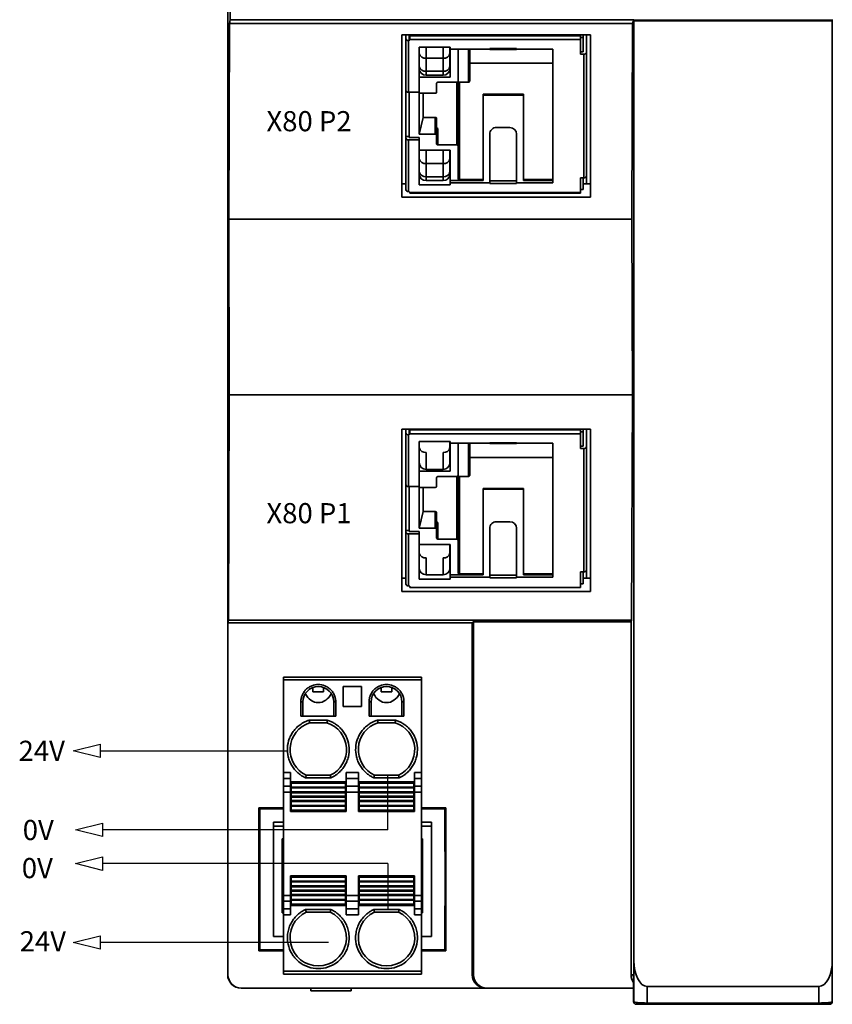
# Model space of a CAD drawing. Units: millimetres. Extents: x 640 to 1498, y 340 to 1896.
# Drawn here: x 906 to 966, y 639 to 712 of the extents above; entities that cross this region are included whole.
import ezdxf

# ---------------------------------------------------------------- set-up
doc = ezdxf.new("R2010")
doc.units = ezdxf.units.MM
doc.header["$LTSCALE"] = 2
doc.styles.get("Standard").update_dxf_attribs({"font": 'simsun.ttc', "height": 15})

msp = doc.modelspace()

# ---------------------------------------------------------------- linework, layer by layer
at = {"color": 7, "linetype": 'Continuous', "lineweight": 35}
for p, q in [((921.483, 753.312), (921.483, 640.712)), ((921.668, 711.796), (921.668, 741.86)), ((921.668, 711.796), (921.608, 711.529)), ((951.704, 711.796), (921.668, 711.796)), ((951.704, 711.796), (951.624, 711.529)), ((951.704, 711.796), (951.704, 711.764)), ((951.709, 711.712), (951.704, 711.764)), ((951.704, 711.764), (966.483, 711.764)), ((966.483, 711.712), (951.709, 711.712)), ((951.709, 641.777), (951.709, 711.712)), ((966.483, 711.764), (966.483, 711.812)), ((966.483, 711.764), (966.483, 711.712)), ((966.483, 641.785), (966.483, 711.712)), ((921.608, 711.529), (921.558, 696.963)), ((951.624, 711.529), (921.608, 711.529)), ((951.624, 711.529), (951.555, 696.963)), ((934.433, 710.681), (948.483, 710.681)), ((934.433, 698.589), (934.433, 710.681)), ((934.733, 710.398), (934.733, 710.681)), ((934.733, 706.544), (934.733, 710.398)), ((934.933, 706.403), (934.933, 710.256)), ((934.983, 710.256), (934.933, 710.256)), ((934.983, 710.292), (934.983, 710.681)), ((934.983, 710.256), (934.983, 710.292)), ((935.033, 710.292), (934.983, 710.292)), ((935.033, 710.681), (935.033, 710.61)), ((935.033, 710.61), (935.033, 710.327)), ((947.733, 710.61), (935.033, 710.61)), ((947.733, 710.327), (935.033, 710.327)), ((935.033, 710.327), (935.033, 710.292)), ((947.733, 710.61), (947.733, 710.681)), ((947.733, 710.61), (947.733, 710.327)), ((947.733, 710.468), (947.933, 710.468)), ((947.733, 710.327), (947.733, 709.231)), ((947.933, 710.681), (947.933, 710.468)), ((947.933, 710.468), (947.933, 709.408)), ((948.183, 710.681), (948.183, 710.575)), ((948.183, 710.575), (948.183, 709.372)), ((948.483, 710.681), (948.483, 698.589)), ((935.733, 709.761), (938.033, 709.761)), ((935.733, 706.403), (935.733, 709.761)), ((935.743, 709.761), (935.743, 709.295)), ((936.243, 708.941), (936.243, 709.761)), ((937.523, 708.941), (937.523, 709.761)), ((938.033, 709.761), (938.033, 709.62)), ((938.033, 709.62), (940.983, 709.62)), ((938.033, 709.62), (938.033, 707.534)), ((938.633, 707.216), (938.633, 709.62)), ((939.401, 707.145), (939.401, 709.62)), ((939.501, 709.62), (939.501, 707.216)), ((940.983, 709.656), (942.983, 709.656)), ((940.983, 709.62), (940.983, 709.656)), ((940.983, 709.597), (940.983, 709.62)), ((940.983, 709.597), (942.983, 709.597)), ((942.983, 709.656), (942.983, 709.62)), ((942.983, 709.62), (945.683, 709.62)), ((942.983, 709.597), (942.983, 709.62)), ((945.683, 709.62), (945.683, 699.65)), ((935.743, 709.295), (935.743, 708.319)), ((936.243, 708.941), (937.523, 708.941)), ((936.243, 707.965), (936.243, 708.941)), ((937.523, 708.941), (937.523, 707.965)), ((938.023, 708.319), (938.023, 709.295)), ((947.933, 709.408), (947.733, 709.408)), ((947.733, 709.231), (947.983, 709.231)), ((947.983, 700.039), (947.983, 709.231)), ((948.183, 700.18), (948.183, 709.372)), ((938.023, 708.172), (938.023, 708.319)), ((939.501, 708.559), (945.683, 708.559)), ((938.033, 707.534), (935.733, 707.534)), ((937.523, 707.965), (936.243, 707.965)), ((936.243, 707.965), (936.243, 707.672)), ((936.243, 707.672), (937.523, 707.672)), ((937.523, 707.965), (937.523, 707.672)), ((934.733, 703.115), (934.733, 706.544)), ((937.033, 706.403), (937.033, 707.074)), ((937.133, 707.145), (938.533, 707.145)), ((938.533, 707.145), (938.533, 702.478)), ((938.633, 702.407), (938.633, 707.216)), ((938.733, 699.897), (938.733, 707.145)), ((938.733, 707.145), (939.401, 707.145)), ((934.933, 706.403), (935.733, 706.403)), ((934.983, 703.044), (934.983, 706.403)), ((935.733, 706.332), (936.933, 706.332)), ((935.733, 703.291), (935.733, 706.332)), ((936.033, 704.529), (936.033, 706.332)), ((943.488, 706.261), (940.488, 706.261)), ((940.488, 699.897), (940.488, 706.261)), ((940.488, 706.19), (943.488, 706.19)), ((943.488, 706.261), (943.488, 699.897)), ((935.733, 703.291), (936.033, 704.529)), ((936.033, 704.529), (936.933, 704.529)), ((936.933, 704.529), (936.933, 703.291)), ((937.033, 703.221), (937.033, 704.458)), ((937.133, 702.478), (937.133, 703.716)), ((942.483, 703.781), (941.483, 703.781)), ((934.983, 703.115), (934.733, 703.115)), ((934.733, 703.009), (934.733, 703.115)), ((934.733, 699.155), (934.733, 703.009)), ((934.983, 703.044), (935.733, 703.044)), ((936.933, 703.291), (935.733, 703.291)), ((935.733, 702.867), (935.733, 703.044)), ((937.033, 702.549), (937.033, 703.221)), ((940.983, 703.288), (940.983, 699.8)), ((942.983, 699.8), (942.983, 703.288)), ((934.933, 699.013), (934.933, 702.867)), ((935.733, 702.867), (934.933, 702.867)), ((935.733, 699.508), (935.733, 702.867)), ((938.533, 702.478), (937.133, 702.478)), ((938.633, 699.968), (938.633, 702.407)), ((935.733, 702.089), (938.033, 702.089)), ((935.743, 701.446), (935.743, 702.089)), ((935.743, 700.47), (935.743, 701.446)), ((936.243, 701.092), (936.243, 702.089)), ((937.523, 701.092), (937.523, 702.089)), ((938.023, 701.446), (938.023, 700.47)), ((938.033, 702.089), (938.033, 699.827)), ((936.243, 701.092), (937.523, 701.092)), ((936.243, 700.116), (936.243, 701.092)), ((937.523, 701.092), (937.523, 700.116)), ((935.743, 700.324), (935.743, 700.47)), ((936.243, 700.116), (937.523, 700.116)), ((936.243, 699.824), (936.243, 700.116)), ((937.523, 700.116), (937.523, 699.824)), ((938.023, 700.47), (938.023, 700.324)), ((947.983, 700.039), (947.733, 700.039)), ((947.733, 700.039), (947.733, 698.943)), ((947.933, 700.039), (947.933, 699.155)), ((948.183, 700.18), (948.183, 699.579)), ((934.733, 699.579), (934.433, 699.579)), ((938.033, 699.508), (935.733, 699.508)), ((936.243, 699.824), (937.523, 699.824)), ((938.033, 699.827), (940.488, 699.827)), ((938.033, 699.65), (938.033, 699.827)), ((938.033, 699.65), (938.033, 699.508)), ((940.983, 699.65), (938.033, 699.65)), ((940.488, 699.897), (938.733, 699.897)), ((940.488, 699.827), (940.488, 699.897)), ((940.983, 699.8), (940.983, 699.654)), ((942.983, 699.8), (940.983, 699.8)), ((940.983, 699.654), (940.983, 699.65)), ((940.983, 699.614), (940.983, 699.65)), ((942.983, 699.614), (940.983, 699.614)), ((942.983, 699.8), (942.983, 699.654)), ((942.983, 699.65), (942.983, 699.654)), ((942.983, 699.65), (942.983, 699.614)), ((945.683, 699.65), (942.983, 699.65)), ((945.683, 699.897), (943.488, 699.897)), ((943.488, 699.897), (943.488, 699.827)), ((943.488, 699.827), (945.683, 699.827)), ((948.483, 699.579), (947.933, 699.579)), ((948.483, 698.589), (934.433, 698.589)), ((934.983, 699.013), (934.933, 699.013)), ((934.983, 699.013), (934.983, 698.978)), ((934.983, 698.978), (935.033, 698.978)), ((935.033, 698.943), (935.033, 698.978)), ((935.033, 698.943), (947.733, 698.943)), ((935.033, 698.884), (935.033, 698.943)), ((935.033, 698.884), (947.733, 698.884)), ((947.733, 699.155), (947.933, 699.155)), ((947.733, 698.943), (947.733, 698.884)), ((921.558, 696.963), (921.603, 683.881)), ((921.558, 696.963), (951.555, 696.963)), ((951.617, 683.881), (951.555, 696.963)), ((921.603, 683.881), (921.545, 667.112)), ((921.603, 683.881), (951.617, 683.881)), ((951.538, 667.112), (951.617, 683.881)), ((948.483, 681.336), (934.433, 681.336)), ((934.433, 681.336), (934.433, 669.244)), ((934.733, 681.053), (934.733, 681.336)), ((934.733, 677.199), (934.733, 681.053)), ((934.933, 677.058), (934.933, 680.911)), ((934.983, 680.911), (934.933, 680.911)), ((934.983, 680.947), (934.983, 681.336)), ((934.983, 680.911), (934.983, 680.947)), ((935.033, 680.947), (934.983, 680.947)), ((935.033, 681.336), (935.033, 681.265)), ((935.033, 681.265), (935.033, 680.982)), ((947.733, 681.265), (935.033, 681.265)), ((947.733, 680.982), (935.033, 680.982)), ((935.033, 680.982), (935.033, 680.947)), ((947.733, 681.265), (947.733, 681.336)), ((947.733, 681.265), (947.733, 680.982)), ((947.733, 681.124), (947.933, 681.124)), ((947.733, 680.982), (947.733, 679.886)), ((947.933, 681.336), (947.933, 681.124)), ((947.933, 681.124), (947.933, 680.063)), ((948.183, 681.336), (948.183, 681.23)), ((948.183, 681.23), (948.183, 680.028)), ((948.483, 669.244), (948.483, 681.336)), ((935.733, 680.416), (938.033, 680.416)), ((935.733, 677.058), (935.733, 680.416)), ((935.743, 680.416), (935.743, 679.95)), ((938.033, 680.416), (938.033, 680.275)), ((938.033, 680.275), (940.983, 680.275)), ((938.033, 680.275), (938.033, 678.189)), ((938.633, 677.871), (938.633, 680.275)), ((939.401, 677.8), (939.401, 680.275)), ((939.501, 680.275), (939.501, 677.871)), ((940.983, 680.311), (942.983, 680.311)), ((940.983, 680.275), (940.983, 680.311)), ((940.983, 680.252), (940.983, 680.275)), ((940.983, 680.252), (942.983, 680.252)), ((942.983, 680.311), (942.983, 680.275)), ((942.983, 680.275), (945.683, 680.275)), ((942.983, 680.252), (942.983, 680.275)), ((945.683, 680.275), (945.683, 670.305)), ((935.743, 679.95), (935.743, 678.974)), ((936.243, 678.62), (936.243, 679.596)), ((937.523, 679.596), (937.523, 678.62)), ((938.023, 678.974), (938.023, 679.95)), ((947.933, 680.063), (947.733, 680.063)), ((947.733, 679.886), (947.983, 679.886)), ((947.983, 670.694), (947.983, 679.886)), ((948.183, 670.835), (948.183, 680.028)), ((938.023, 678.828), (938.023, 678.974)), ((939.501, 679.214), (945.683, 679.214)), ((938.033, 678.189), (935.733, 678.189)), ((936.243, 678.62), (936.243, 678.328)), ((936.243, 678.328), (937.523, 678.328)), ((937.523, 678.62), (937.523, 678.328)), ((937.033, 677.058), (937.033, 677.729)), ((937.133, 677.8), (938.533, 677.8)), ((938.533, 677.8), (938.533, 673.133)), ((938.633, 673.063), (938.633, 677.871)), ((938.733, 670.552), (938.733, 677.8)), ((938.733, 677.8), (939.401, 677.8)), ((934.733, 673.77), (934.733, 677.199)), ((934.933, 677.058), (935.733, 677.058)), ((934.983, 673.699), (934.983, 677.058)), ((935.733, 676.987), (936.933, 676.987)), ((935.733, 673.946), (935.733, 676.987)), ((936.033, 675.184), (936.033, 676.987)), ((943.488, 676.916), (940.488, 676.916)), ((940.488, 670.552), (940.488, 676.916)), ((940.488, 676.846), (943.488, 676.846)), ((943.488, 676.916), (943.488, 670.552)), ((935.733, 673.946), (936.033, 675.184)), ((936.033, 675.184), (936.933, 675.184)), ((936.933, 675.184), (936.933, 673.946)), ((937.033, 673.876), (937.033, 675.113)), ((937.133, 673.133), (937.133, 674.371)), ((942.483, 674.436), (941.483, 674.436)), ((934.983, 673.77), (934.733, 673.77)), ((934.733, 673.664), (934.733, 673.77)), ((934.733, 669.81), (934.733, 673.664)), ((934.983, 673.699), (935.733, 673.699)), ((936.933, 673.946), (935.733, 673.946)), ((935.733, 673.522), (935.733, 673.699)), ((937.033, 673.204), (937.033, 673.876)), ((940.983, 673.944), (940.983, 670.455)), ((942.983, 670.455), (942.983, 673.944)), ((934.933, 669.668), (934.933, 673.522)), ((935.733, 673.522), (934.933, 673.522)), ((935.733, 670.163), (935.733, 673.522)), ((938.533, 673.133), (937.133, 673.133)), ((938.633, 670.623), (938.633, 673.063)), ((935.733, 672.744), (938.033, 672.744)), ((935.743, 672.101), (935.743, 672.744)), ((935.743, 671.125), (935.743, 672.101)), ((938.023, 672.101), (938.023, 671.125)), ((938.033, 672.744), (938.033, 670.482)), ((936.243, 670.772), (936.243, 671.747)), ((937.523, 671.747), (937.523, 670.772)), ((935.743, 670.979), (935.743, 671.125)), ((936.243, 670.479), (936.243, 670.772)), ((937.523, 670.772), (937.523, 670.479)), ((938.023, 671.125), (938.023, 670.979)), ((947.983, 670.694), (947.733, 670.694)), ((947.733, 670.694), (947.733, 669.598)), ((947.933, 670.694), (947.933, 669.81)), ((948.183, 670.835), (948.183, 670.234)), ((934.733, 670.234), (934.433, 670.234)), ((938.033, 670.163), (935.733, 670.163)), ((936.243, 670.479), (937.523, 670.479)), ((938.033, 670.482), (940.488, 670.482)), ((938.033, 670.305), (938.033, 670.482)), ((938.033, 670.305), (938.033, 670.163)), ((940.983, 670.305), (938.033, 670.305)), ((940.488, 670.552), (938.733, 670.552)), ((940.488, 670.482), (940.488, 670.552)), ((940.983, 670.455), (940.983, 670.309)), ((942.983, 670.455), (940.983, 670.455)), ((940.983, 670.309), (940.983, 670.305)), ((940.983, 670.269), (940.983, 670.305)), ((942.983, 670.269), (940.983, 670.269)), ((942.983, 670.455), (942.983, 670.309)), ((942.983, 670.305), (942.983, 670.309)), ((942.983, 670.305), (942.983, 670.269)), ((945.683, 670.305), (942.983, 670.305)), ((945.683, 670.552), (943.488, 670.552)), ((943.488, 670.552), (943.488, 670.482)), ((943.488, 670.482), (945.683, 670.482)), ((948.483, 670.234), (947.933, 670.234)), ((934.433, 669.244), (948.483, 669.244)), ((934.983, 669.668), (934.933, 669.668)), ((934.983, 669.668), (934.983, 669.633)), ((934.983, 669.633), (935.033, 669.633)), ((935.033, 669.598), (935.033, 669.633)), ((935.033, 669.539), (935.033, 669.598)), ((935.033, 669.539), (947.733, 669.539)), ((947.733, 669.81), (947.933, 669.81)), ((947.733, 669.598), (947.733, 669.539)), ((921.545, 667.112), (921.504, 666.911)), ((921.545, 667.112), (951.538, 667.112)), ((939.782, 666.976), (939.683, 666.911)), ((951.501, 666.976), (939.782, 666.976)), ((939.782, 666.976), (939.782, 640.712)), ((951.501, 666.976), (951.538, 667.112)), ((951.501, 640.712), (951.501, 666.976)), ((921.504, 666.911), (921.504, 640.712)), ((921.504, 666.911), (939.683, 666.911)), ((939.683, 666.911), (939.683, 640.712)), ((925.623, 662.868), (935.903, 662.868)), ((925.623, 662.668), (925.623, 662.868)), ((935.903, 662.668), (925.623, 662.668)), ((925.623, 662.668), (925.623, 655.757)), ((935.903, 662.668), (935.903, 662.868)), ((935.903, 655.757), (935.903, 662.668)), ((927.823, 661.768), (927.823, 662.097)), ((928.623, 661.768), (928.623, 662.097)), ((930.088, 662.168), (931.438, 662.168)), ((930.088, 660.668), (930.088, 662.168)), ((931.438, 662.168), (931.438, 660.668)), ((932.903, 661.768), (932.903, 662.097)), ((933.703, 661.768), (933.703, 662.097)), ((927.823, 661.768), (928.623, 661.768)), ((932.903, 661.768), (933.703, 661.768)), ((926.923, 659.968), (926.923, 661.018)), ((926.923, 661.018), (927.073, 661.018)), ((927.073, 659.968), (927.073, 661.018)), ((929.373, 661.018), (929.373, 659.968)), ((929.373, 661.018), (929.523, 661.018)), ((929.523, 661.018), (929.523, 659.968)), ((931.438, 660.668), (930.088, 660.668)), ((932.003, 659.968), (932.003, 661.018)), ((932.003, 661.018), (932.153, 661.018)), ((932.153, 659.968), (932.153, 661.018)), ((934.453, 661.018), (934.453, 659.968)), ((934.603, 661.018), (934.453, 661.018)), ((934.603, 661.018), (934.603, 659.968)), ((929.523, 659.968), (926.923, 659.968)), ((927.553, 659.668), (928.894, 659.668)), ((934.603, 659.968), (932.003, 659.968)), ((932.633, 659.668), (933.974, 659.668)), ((927.583, 659.468), (928.864, 659.468)), ((932.663, 659.468), (933.944, 659.468)), ((925.623, 655.757), (926.148, 655.757)), ((925.623, 655.324), (925.623, 655.757)), ((926.148, 655.324), (925.623, 655.324)), ((925.623, 654.747), (925.623, 655.324)), ((926.148, 655.757), (926.148, 655.324)), ((926.148, 654.747), (926.148, 655.324)), ((929.162, 655.368), (927.285, 655.368)), ((929.118, 655.568), (927.329, 655.568)), ((930.298, 655.757), (931.228, 655.757)), ((930.298, 655.324), (930.298, 655.757)), ((931.228, 655.324), (930.298, 655.324)), ((930.298, 655.324), (930.298, 654.747)), ((931.228, 655.757), (931.228, 655.324)), ((931.228, 655.324), (931.228, 654.747)), ((934.242, 655.368), (932.365, 655.368)), ((934.198, 655.568), (932.409, 655.568)), ((935.378, 655.757), (935.903, 655.757)), ((935.378, 655.324), (935.378, 655.757)), ((935.903, 655.324), (935.378, 655.324)), ((935.378, 654.747), (935.378, 655.324)), ((935.903, 655.324), (935.903, 655.757)), ((935.903, 654.747), (935.903, 655.324)), ((926.148, 654.747), (925.623, 654.747)), ((925.623, 654.314), (925.623, 654.747)), ((926.148, 654.314), (926.148, 654.747)), ((926.198, 654.968), (926.198, 654.668)), ((926.198, 654.668), (926.198, 654.627)), ((926.198, 654.627), (926.198, 654.33)), ((930.248, 654.668), (930.248, 654.968)), ((930.248, 654.627), (930.248, 654.668)), ((930.248, 654.33), (930.248, 654.627)), ((931.228, 654.747), (930.298, 654.747)), ((930.298, 654.747), (930.298, 654.314)), ((931.228, 654.314), (931.228, 654.747)), ((931.278, 654.968), (931.278, 654.668)), ((931.278, 654.668), (931.278, 654.627)), ((931.278, 654.627), (931.278, 654.33)), ((935.328, 654.668), (935.328, 654.968)), ((935.328, 654.627), (935.328, 654.668)), ((935.328, 654.33), (935.328, 654.627)), ((935.378, 654.747), (935.903, 654.747)), ((935.378, 654.314), (935.378, 654.747)), ((935.903, 654.314), (935.903, 654.747)), ((925.623, 654.314), (925.623, 646.623)), ((926.148, 654.314), (925.623, 654.314)), ((926.148, 654.314), (926.148, 652.868)), ((926.198, 654.33), (926.198, 654.25)), ((926.198, 654.003), (926.198, 654.25)), ((926.198, 654.003), (926.198, 653.937)), ((926.198, 653.686), (926.198, 653.937)), ((930.248, 654.25), (930.248, 654.33)), ((930.248, 654.25), (930.248, 654.003)), ((930.248, 653.937), (930.248, 654.003)), ((930.248, 653.937), (930.248, 653.686)), ((930.298, 652.868), (930.298, 654.314)), ((931.228, 654.314), (930.298, 654.314)), ((931.228, 654.314), (931.228, 652.868)), ((931.278, 654.33), (931.278, 654.25)), ((931.278, 654.003), (931.278, 654.25)), ((931.278, 654.003), (931.278, 653.937)), ((931.278, 653.686), (931.278, 653.937)), ((935.328, 654.25), (935.328, 654.33)), ((935.328, 654.25), (935.328, 654.003)), ((935.328, 653.937), (935.328, 654.003)), ((935.328, 653.937), (935.328, 653.686)), ((935.378, 652.868), (935.378, 654.314)), ((935.378, 654.314), (935.903, 654.314)), ((935.903, 646.623), (935.903, 654.314)), ((923.81, 653.142), (923.81, 642.495)), ((923.883, 653.068), (923.81, 653.142)), ((925.623, 653.142), (923.81, 653.142)), ((923.883, 642.568), (923.883, 653.068)), ((923.883, 653.068), (925.623, 653.068)), ((926.198, 653.607), (926.198, 653.686)), ((926.198, 653.607), (926.198, 653.31)), ((926.198, 653.31), (926.198, 653.268)), ((926.198, 653.268), (926.198, 652.968)), ((930.248, 653.686), (930.248, 653.607)), ((930.248, 653.31), (930.248, 653.607)), ((930.248, 653.268), (930.248, 653.31)), ((930.248, 653.268), (930.248, 652.968)), ((931.278, 653.607), (931.278, 653.686)), ((931.278, 653.607), (931.278, 653.31)), ((931.278, 653.31), (931.278, 653.268)), ((931.278, 653.268), (931.278, 652.968)), ((935.328, 653.686), (935.328, 653.607)), ((935.328, 653.31), (935.328, 653.607)), ((935.328, 653.268), (935.328, 653.31)), ((935.328, 653.268), (935.328, 652.968)), ((937.717, 653.142), (935.903, 653.142)), ((935.903, 653.068), (937.643, 653.068)), ((937.643, 653.068), (937.717, 653.142)), ((937.643, 653.068), (937.643, 650.362)), ((937.717, 642.495), (937.717, 653.142)), ((924.883, 651.768), (924.883, 652.068)), ((925.623, 652.068), (924.883, 652.068)), ((924.883, 643.568), (924.883, 651.768)), ((924.883, 651.768), (925.623, 651.768)), ((936.643, 652.068), (935.903, 652.068)), ((935.903, 651.768), (936.643, 651.768)), ((936.643, 652.068), (936.643, 651.768)), ((936.643, 651.768), (936.643, 643.568)), ((925.623, 650.835), (925.533, 650.835)), ((925.533, 650.835), (925.533, 645.318)), ((935.993, 650.835), (935.903, 650.835)), ((935.993, 645.318), (935.993, 650.835)), ((925.623, 650.629), (925.533, 650.629)), ((925.623, 650.587), (925.533, 650.587)), ((935.903, 650.629), (935.993, 650.629)), ((935.993, 650.587), (935.903, 650.587)), ((937.643, 650.362), (937.664, 649.362)), ((937.664, 646.362), (937.664, 649.362)), ((926.148, 648.068), (926.148, 646.623)), ((926.198, 647.668), (926.198, 647.968)), ((930.248, 647.668), (930.248, 647.968)), ((930.298, 646.623), (930.298, 648.068)), ((931.228, 648.068), (931.228, 646.623)), ((931.278, 647.668), (931.278, 647.968)), ((935.328, 647.668), (935.328, 647.968)), ((935.378, 646.623), (935.378, 648.068)), ((926.198, 647.668), (926.198, 647.627)), ((926.198, 647.627), (926.198, 647.33)), ((926.198, 647.251), (926.198, 647.33)), ((926.198, 647), (926.198, 647.251)), ((930.248, 647.627), (930.248, 647.668)), ((930.248, 647.33), (930.248, 647.627)), ((930.248, 647.33), (930.248, 647.251)), ((930.248, 647.251), (930.248, 647)), ((931.278, 647.668), (931.278, 647.627)), ((931.278, 647.627), (931.278, 647.33)), ((931.278, 647.251), (931.278, 647.33)), ((931.278, 647), (931.278, 647.251)), ((935.328, 647.627), (935.328, 647.668)), ((935.328, 647.33), (935.328, 647.627)), ((935.328, 647.33), (935.328, 647.251)), ((935.328, 647.251), (935.328, 647)), ((925.623, 646.623), (926.148, 646.623)), ((925.623, 646.19), (925.623, 646.623)), ((926.148, 646.19), (926.148, 646.623)), ((926.198, 647), (926.198, 646.934)), ((926.198, 646.686), (926.198, 646.934)), ((926.198, 646.686), (926.198, 646.607)), ((926.198, 646.607), (926.198, 646.31)), ((930.248, 646.934), (930.248, 647)), ((930.248, 646.934), (930.248, 646.686)), ((930.248, 646.607), (930.248, 646.686)), ((930.248, 646.31), (930.248, 646.607)), ((930.298, 646.623), (931.228, 646.623)), ((930.298, 646.623), (930.298, 646.19)), ((931.228, 646.19), (931.228, 646.623)), ((931.278, 647), (931.278, 646.934)), ((931.278, 646.686), (931.278, 646.934)), ((931.278, 646.686), (931.278, 646.607)), ((931.278, 646.607), (931.278, 646.31)), ((935.328, 646.934), (935.328, 647)), ((935.328, 646.934), (935.328, 646.686)), ((935.328, 646.607), (935.328, 646.686)), ((935.328, 646.31), (935.328, 646.607)), ((935.378, 646.623), (935.903, 646.623)), ((935.378, 646.19), (935.378, 646.623)), ((935.903, 646.19), (935.903, 646.623)), ((925.623, 646.19), (926.148, 646.19)), ((925.623, 645.613), (925.623, 646.19)), ((926.148, 645.613), (926.148, 646.19)), ((926.198, 646.31), (926.198, 646.268)), ((926.198, 646.268), (926.198, 645.968)), ((930.248, 646.268), (930.248, 646.31)), ((930.248, 645.968), (930.248, 646.268)), ((930.298, 646.19), (931.228, 646.19)), ((930.298, 645.613), (930.298, 646.19)), ((931.228, 646.19), (931.228, 645.613)), ((931.278, 646.31), (931.278, 646.268)), ((931.278, 645.968), (931.278, 646.268)), ((935.328, 646.268), (935.328, 646.31)), ((935.328, 645.968), (935.328, 646.268)), ((935.378, 646.19), (935.903, 646.19)), ((935.378, 645.613), (935.378, 646.19)), ((935.903, 645.613), (935.903, 646.19)), ((937.664, 646.362), (937.643, 645.362)), ((925.623, 645.318), (925.533, 645.318)), ((925.623, 645.613), (926.148, 645.613)), ((925.623, 645.18), (925.623, 645.613)), ((926.148, 645.18), (925.623, 645.18)), ((925.623, 645.18), (925.623, 640.968)), ((926.148, 645.613), (926.148, 645.18)), ((927.285, 645.568), (929.162, 645.568)), ((927.329, 645.368), (929.118, 645.368)), ((930.298, 645.613), (931.228, 645.613)), ((930.298, 645.18), (930.298, 645.613)), ((931.228, 645.18), (930.298, 645.18)), ((931.228, 645.613), (931.228, 645.18)), ((932.365, 645.568), (934.242, 645.568)), ((932.409, 645.368), (934.198, 645.368)), ((935.378, 645.613), (935.903, 645.613)), ((935.378, 645.18), (935.378, 645.613)), ((935.903, 645.18), (935.378, 645.18)), ((935.903, 645.18), (935.903, 645.613)), ((935.993, 645.318), (935.903, 645.318)), ((935.903, 640.968), (935.903, 645.18)), ((937.643, 645.362), (937.643, 642.568)), ((924.883, 643.568), (925.623, 643.568)), ((935.903, 643.568), (936.643, 643.568)), ((923.883, 642.568), (923.81, 642.495)), ((923.81, 642.495), (925.623, 642.495)), ((925.623, 642.568), (923.883, 642.568)), ((937.643, 642.568), (935.903, 642.568)), ((935.903, 642.495), (937.717, 642.495)), ((937.643, 642.568), (937.717, 642.495)), ((951.7, 638.712), (951.709, 641.777)), ((966.483, 641.785), (966.483, 638.712)), ((921.483, 640.712), (921.504, 640.712)), ((925.623, 640.968), (935.903, 640.968)), ((925.623, 640.768), (925.623, 640.968)), ((935.903, 640.768), (925.623, 640.768)), ((935.903, 640.768), (935.903, 640.968)), ((939.683, 640.712), (939.782, 640.712)), ((951.501, 640.712), (951.666, 640.712)), ((951.666, 640.712), (951.674, 640.588)), ((952.705, 639.843), (952.701, 638.609)), ((952.705, 639.843), (965.483, 639.843)), ((965.483, 638.609), (965.483, 639.843)), ((922.504, 639.712), (922.483, 639.712)), ((940.684, 639.712), (922.504, 639.712)), ((927.679, 639.512), (927.679, 639.712)), ((927.679, 639.512), (930.679, 639.512)), ((930.679, 639.712), (930.679, 639.512)), ((940.782, 639.712), (940.684, 639.712)), ((940.782, 639.712), (951.688, 639.712)), ((951.696, 638.712), (951.7, 638.712)), ((951.9, 638.512), (951.896, 638.512)), ((952.701, 638.512), (951.9, 638.512)), ((952.701, 638.609), (965.483, 638.609)), ((952.701, 638.512), (952.701, 638.609)), ((965.483, 638.512), (952.701, 638.512)), ((965.483, 638.512), (965.483, 638.609)), ((966.283, 638.512), (965.483, 638.512))]:
    msp.add_line(p, q, dxfattribs=at)
at = {"color": 0, "linetype": 'ByBlock', "lineweight": -2}
for p, q in [((911.992, 657.388), (925.925, 657.388)), ((933.393, 651.501), (933.393, 655.568)), ((933.393, 648.981), (933.393, 645.568))]:
    msp.add_line(p, q, dxfattribs=at)
at = {"color": 1, "linetype": 'Continuous', "lineweight": 35}
for p, q in [((926.148, 655.068), (930.298, 655.068)), ((926.198, 654.968), (930.248, 654.968)), ((926.198, 654.668), (930.248, 654.668)), ((926.198, 654.627), (930.248, 654.627)), ((926.198, 654.33), (930.248, 654.33)), ((926.198, 654.25), (930.248, 654.25)), ((930.248, 654.003), (926.198, 654.003)), ((926.198, 653.937), (930.248, 653.937)), ((926.198, 653.686), (930.248, 653.686)), ((930.248, 653.607), (926.198, 653.607)), ((930.248, 653.31), (926.198, 653.31)), ((930.248, 653.268), (926.198, 653.268)), ((930.298, 652.868), (926.148, 652.868)), ((926.198, 652.968), (930.248, 652.968)), ((926.148, 648.068), (930.298, 648.068)), ((930.248, 647.968), (926.198, 647.968)), ((926.198, 647.668), (930.248, 647.668)), ((926.198, 647.627), (930.248, 647.627)), ((926.198, 647.33), (930.248, 647.33)), ((930.248, 647.251), (926.198, 647.251)), ((930.248, 647), (926.198, 647)), ((926.198, 646.934), (930.248, 646.934)), ((930.248, 646.686), (926.198, 646.686)), ((930.248, 646.607), (926.198, 646.607)), ((930.298, 645.868), (926.148, 645.868)), ((930.248, 646.31), (926.198, 646.31)), ((930.248, 646.268), (926.198, 646.268)), ((930.248, 645.968), (926.198, 645.968))]:
    msp.add_line(p, q, dxfattribs=at)
at = {"color": 5, "linetype": 'Continuous', "lineweight": 35}
for p, q in [((931.228, 655.068), (935.378, 655.068)), ((931.278, 654.968), (935.328, 654.968)), ((931.278, 654.668), (935.328, 654.668)), ((931.278, 654.627), (935.328, 654.627)), ((931.278, 654.33), (935.328, 654.33)), ((931.278, 654.25), (935.328, 654.25)), ((935.328, 654.003), (931.278, 654.003)), ((931.278, 653.937), (935.328, 653.937)), ((931.278, 653.686), (935.328, 653.686)), ((935.328, 653.607), (931.278, 653.607)), ((935.328, 653.31), (931.278, 653.31)), ((935.328, 653.268), (931.278, 653.268)), ((935.378, 652.868), (931.228, 652.868)), ((931.278, 652.968), (935.328, 652.968)), ((931.228, 648.068), (935.378, 648.068)), ((935.328, 647.968), (931.278, 647.968)), ((931.278, 647.668), (935.328, 647.668)), ((931.278, 647.627), (935.328, 647.627)), ((931.278, 647.33), (935.328, 647.33)), ((935.328, 647.251), (931.278, 647.251)), ((935.328, 647), (931.278, 647)), ((931.278, 646.934), (935.328, 646.934)), ((935.328, 646.686), (931.278, 646.686)), ((935.328, 646.607), (931.278, 646.607)), ((935.378, 645.868), (931.228, 645.868)), ((935.328, 646.31), (931.278, 646.31)), ((935.328, 646.268), (931.278, 646.268)), ((935.328, 645.968), (931.278, 645.968))]:
    msp.add_line(p, q, dxfattribs=at)
for p, q in [((933.393, 651.501), (912.157, 651.501)), ((933.393, 648.981), (912.157, 648.981)), ((928.992, 643.11), (911.992, 643.11))]:
    msp.add_line(p, q)
for points in [[(911.992, 656.888), (909.992, 657.388), (911.992, 657.888), (911.992, 656.888)], [(912.157, 651.001), (910.157, 651.501), (912.157, 652.001), (912.157, 651.001)], [(912.157, 648.481), (910.157, 648.981), (912.157, 649.481), (912.157, 648.481)], [(911.992, 642.61), (909.992, 643.11), (911.992, 643.61), (911.992, 642.61)]]:
    msp.add_lwpolyline(points)
at = {"color": 7, "linetype": 'Continuous', "lineweight": 35}
for centre, radius, start, end in [((934.908, 710.433), 0.179, 191.42175, 278.04947), ((936.181, 709.383), 0.446, 191.42175, 278.04947), ((937.586, 709.383), 0.446, 261.95053, 348.57825), ((948.008, 709.408), 0.179, 261.95053, 348.57825), ((936.181, 708.407), 0.446, 191.42175, 278.04947), ((936.243, 708.172), 0.5, 180, 270), ((937.586, 708.407), 0.446, 261.95053, 348.57825), ((937.523, 708.172), 0.5, 270, 0), ((934.908, 706.579), 0.179, 191.42175, 278.04947), ((937.121, 707.057), 0.0893, 81.95053, 168.57825), ((938.546, 707.233), 0.0893, 261.95053, 348.57825), ((938.721, 707.233), 0.0893, 191.42175, 278.04947), ((939.414, 707.233), 0.0893, 261.95053, 348.57825), ((936.946, 706.42), 0.0893, 261.95053, 348.57825), ((936.946, 704.44), 0.0893, 11.42175, 98.04947), ((937.121, 703.804), 0.0893, 191.42175, 278.04947), ((934.908, 703.044), 0.179, 191.42175, 278.04947), ((936.946, 703.203), 0.0893, 11.42175, 98.04947), ((937.121, 702.567), 0.0893, 191.42175, 278.04947), ((938.546, 702.39), 0.0893, 11.42175, 98.04947), ((936.181, 701.534), 0.446, 191.42175, 278.04947), ((937.586, 701.534), 0.446, 261.95053, 348.57825), ((936.181, 700.558), 0.446, 191.42175, 278.04947), ((936.243, 700.324), 0.5, 180, 270), ((937.586, 700.558), 0.446, 261.95053, 348.57825), ((937.523, 700.324), 0.5, 270, 0), ((938.721, 699.986), 0.0893, 191.42175, 278.04947), ((948.008, 700.215), 0.179, 261.95053, 348.57825), ((934.908, 699.19), 0.179, 191.42175, 278.04947), ((934.908, 681.088), 0.179, 191.42175, 278.04947), ((936.181, 680.038), 0.446, 191.42175, 278.04947), ((937.586, 680.038), 0.446, 261.95053, 348.57825), ((948.008, 680.063), 0.179, 261.95053, 348.57825), ((936.243, 678.828), 0.5, 180, 270), ((937.523, 678.828), 0.5, 270, 0), ((937.121, 677.712), 0.0893, 81.95053, 168.57825), ((938.546, 677.889), 0.0893, 261.95053, 348.57825), ((938.721, 677.889), 0.0893, 191.42175, 278.04947), ((939.414, 677.889), 0.0893, 261.95053, 348.57825), ((934.908, 677.234), 0.179, 191.42175, 278.04947), ((936.946, 677.075), 0.0893, 261.95053, 348.57825), ((936.946, 675.095), 0.0893, 11.42175, 98.04947), ((937.121, 674.459), 0.0893, 191.42175, 278.04947), ((934.908, 673.699), 0.179, 191.42175, 278.04947), ((936.946, 673.858), 0.0893, 11.42175, 98.04947), ((937.121, 673.222), 0.0893, 191.42175, 278.04947), ((938.546, 673.045), 0.0893, 11.42175, 98.04947), ((936.181, 672.189), 0.446, 191.42175, 278.04947), ((937.586, 672.189), 0.446, 261.95053, 348.57825), ((936.243, 670.979), 0.5, 180, 270), ((937.523, 670.979), 0.5, 270, 0), ((948.008, 670.871), 0.179, 261.95053, 348.57825), ((938.721, 670.641), 0.0893, 191.42175, 278.04947), ((934.908, 669.845), 0.179, 191.42175, 278.04947), ((928.223, 661.018), 1.15, 0, 180), ((933.303, 661.018), 1.15, 0, 180), ((928.223, 657.468), 2.1, 107.75279, 244.79123), ((928.223, 657.468), 2.1, 295.20877, 72.24721), ((933.303, 657.468), 2.1, 107.75279, 244.79123), ((933.303, 657.468), 2.1, 295.20877, 72.24721), ((928.223, 643.468), 2.1, 115.20877, 64.79123), ((933.303, 643.468), 2.1, 115.20877, 64.79123), ((922.483, 640.712), 1, 180, 270), ((922.504, 640.712), 1, 180, 270), ((951.896, 638.712), 0.2, 179.99968, 269.99968), ((951.9, 638.712), 0.2, 179.99968, 269.99968), ((966.283, 638.712), 0.2, 270, 0)]:
    msp.add_arc(centre, radius, start, end, dxfattribs=at)
for centre, major_axis, ratio, start_param, end_param in [((941.483, 703.288), (0.5, 0), 0.98488, 1.570796, 3.141593), ((942.483, 703.288), (0.5, 0), 0.98488, 0, 1.570796), ((941.483, 673.944), (0.5, 0), 0.98488, 1.570796, 3.141593), ((942.483, 673.944), (0.5, 0), 0.98488, 0, 1.570796), ((928.223, 662.425), (0, 1.457), 0.789474, 2.140808, 3.141593), ((928.223, 662.425), (0, 1.457), 0.789474, 3.141593, 4.142377), ((933.303, 662.425), (0, 1.457), 0.789474, 2.140808, 3.141593), ((933.303, 662.425), (0, 1.457), 0.789474, 3.141593, 4.142377), ((952.709, 641.785), (0.005, 1.942), 0.515037, 1.576294, 3.143051), ((965.483, 641.785), (0, -1.942), 0.515038, 0, 1.570796), ((940.684, 640.712), (1, 0), 0.999657, 3.141593, 4.712389), ((940.782, 640.712), (1, 0), 0.999657, 3.141593, 4.712389), ((952.501, 640.712), (1, 0), 0.999989, 3.141593, 3.753575), ((951.666, 629.712), (0, 11), 0.004712, 6.250544, 6.283185), ((951.666, 629.712), (0, 11), 0.004712, 5.670631, 6.250544), ((952.7, 638.712), (1, -0.001), 0.103007, 3.146854, 4.713611), ((965.483, 638.712), (1, 0), 0.103008, 4.712389, 6.283185)]:
    msp.add_ellipse(centre, major_axis=major_axis, ratio=ratio, start_param=start_param, end_param=end_param, dxfattribs=at)
for points, knots in [([(938.023, 709.295), (938.023, 709.344), (938.023, 709.42), (938.023, 709.546), (938.023, 709.648), (938.023, 709.721), (938.023, 709.757), (938.023, 709.761)], [0, 0, 0, 0, 0.370659, 0.5718, 0.774002, 0.975144, 1, 1, 1, 1]), ([(935.743, 708.319), (935.743, 708.277), (935.743, 708.229), (935.743, 708.208), (935.743, 708.206)], [0, 0, 0, 0, 0.8791999, 1, 1, 1, 1]), ([(938.023, 701.446), (938.023, 701.495), (938.023, 701.571), (938.023, 701.697), (938.023, 701.8), (938.023, 701.901), (938.023, 702.004), (938.023, 702.06), (938.023, 702.089)], [0, 0, 0, 0, 0.265556, 0.410422, 0.554528, 0.699394, 0.8435, 1, 1, 1, 1]), ([(938.023, 679.95), (938.023, 679.999), (938.023, 680.075), (938.023, 680.201), (938.023, 680.303), (938.023, 680.376), (938.023, 680.412), (938.023, 680.416)], [0, 0, 0, 0, 0.370659, 0.5718, 0.774002, 0.975144, 1, 1, 1, 1]), ([(935.743, 678.974), (935.743, 678.932), (935.743, 678.884), (935.743, 678.863), (935.743, 678.861)], [0, 0, 0, 0, 0.8791999, 1, 1, 1, 1]), ([(938.023, 672.101), (938.023, 672.15), (938.023, 672.226), (938.023, 672.353), (938.023, 672.455), (938.023, 672.556), (938.023, 672.659), (938.023, 672.715), (938.023, 672.744)], [0, 0, 0, 0, 0.265556, 0.410422, 0.554528, 0.699394, 0.8435, 1, 1, 1, 1]), ([(926.923, 661.018), (926.924, 661.051), (926.926, 661.117), (926.937, 661.214), (926.955, 661.31), (926.981, 661.405), (927.032, 661.55), (927.129, 661.737), (927.298, 661.944), (927.504, 662.113), (927.808, 662.27), (928.223, 662.35), (928.639, 662.27), (928.942, 662.113), (929.149, 661.944), (929.318, 661.737), (929.425, 661.53), (929.486, 661.343), (929.518, 661.182), (929.522, 661.073), (929.523, 661.018)], [0, 0, 0, 0, 0.024168, 0.04814, 0.072052, 0.096044, 0.120253, 0.185239, 0.250357, 0.315344, 0.380462, 0.500024, 0.619586, 0.684572, 0.74969, 0.814677, 0.879795, 0.919942, 0.959796, 1, 1, 1, 1]), ([(932.003, 661.018), (932.004, 661.051), (932.006, 661.117), (932.017, 661.214), (932.035, 661.31), (932.061, 661.405), (932.112, 661.55), (932.209, 661.737), (932.378, 661.944), (932.584, 662.113), (932.888, 662.27), (933.303, 662.35), (933.719, 662.27), (934.022, 662.113), (934.229, 661.944), (934.398, 661.737), (934.505, 661.53), (934.566, 661.343), (934.598, 661.182), (934.602, 661.073), (934.603, 661.018)], [0, 0, 0, 0, 0.024168, 0.04814, 0.072052, 0.096044, 0.120253, 0.185239, 0.250357, 0.315344, 0.380462, 0.500024, 0.619586, 0.684572, 0.74969, 0.814677, 0.879795, 0.919942, 0.959796, 1, 1, 1, 1]), ([(927.285, 655.368), (927.244, 655.388), (927.162, 655.426), (927.043, 655.493), (926.928, 655.566), (926.818, 655.646), (926.656, 655.779), (926.456, 655.981), (926.248, 656.272), (926.087, 656.592), (925.944, 657.035), (925.894, 657.613), (926.015, 658.18), (926.212, 658.602), (926.411, 658.899), (926.654, 659.163), (926.901, 659.358), (927.132, 659.497), (927.337, 659.596), (927.481, 659.644), (927.553, 659.668)], [0, 0, 0, 0, 0.024515, 0.048909, 0.073267, 0.097676, 0.122222, 0.186174, 0.250223, 0.314175, 0.378224, 0.500015, 0.621806, 0.685758, 0.749807, 0.813759, 0.877808, 0.918584, 0.959181, 1, 1, 1, 1]), ([(927.553, 659.668), (927.555, 659.655), (927.558, 659.629), (927.564, 659.595), (927.568, 659.567), (927.571, 659.545), (927.576, 659.513), (927.582, 659.477), (927.583, 659.471), (927.583, 659.468)], [0, 0, 0, 0, 0.129739, 0.244794, 0.345154, 0.430811, 0.501762, 0.758918, 1, 1, 1, 1]), ([(928.894, 659.668), (928.892, 659.654), (928.888, 659.627), (928.882, 659.591), (928.878, 659.563), (928.875, 659.543), (928.871, 659.512), (928.865, 659.477), (928.864, 659.471), (928.864, 659.468)], [0, 0, 0, 0, 0.1406908, 0.2612124, 0.361562, 0.4417366, 0.501734, 0.7607143, 1, 1, 1, 1]), ([(928.894, 659.668), (928.938, 659.654), (929.024, 659.626), (929.15, 659.575), (929.273, 659.517), (929.392, 659.451), (929.57, 659.339), (929.793, 659.163), (930.036, 658.9), (930.235, 658.602), (930.432, 658.18), (930.553, 657.613), (930.503, 657.035), (930.36, 656.592), (930.199, 656.273), (929.991, 655.982), (929.77, 655.757), (929.557, 655.59), (929.366, 655.467), (929.23, 655.401), (929.162, 655.368)], [0, 0, 0, 0, 0.024515, 0.048909, 0.073267, 0.097676, 0.122222, 0.186174, 0.250223, 0.314175, 0.378224, 0.500015, 0.621806, 0.685758, 0.749807, 0.813759, 0.877808, 0.918584, 0.959181, 1, 1, 1, 1]), ([(932.365, 655.368), (932.324, 655.388), (932.242, 655.426), (932.123, 655.493), (932.008, 655.566), (931.898, 655.646), (931.736, 655.779), (931.536, 655.981), (931.328, 656.272), (931.167, 656.592), (931.024, 657.035), (930.974, 657.613), (931.095, 658.18), (931.292, 658.602), (931.491, 658.899), (931.734, 659.163), (931.981, 659.358), (932.212, 659.497), (932.417, 659.596), (932.561, 659.644), (932.633, 659.668)], [0, 0, 0, 0, 0.024515, 0.048909, 0.073267, 0.097676, 0.122222, 0.186174, 0.250223, 0.314175, 0.378224, 0.500015, 0.621806, 0.685758, 0.749807, 0.813759, 0.877808, 0.918584, 0.959181, 1, 1, 1, 1]), ([(932.633, 659.668), (932.635, 659.655), (932.638, 659.629), (932.644, 659.595), (932.648, 659.567), (932.651, 659.545), (932.656, 659.513), (932.662, 659.477), (932.663, 659.471), (932.663, 659.468)], [0, 0, 0, 0, 0.129739, 0.244794, 0.345154, 0.430811, 0.501762, 0.758918, 1, 1, 1, 1]), ([(933.974, 659.668), (933.972, 659.654), (933.968, 659.627), (933.962, 659.591), (933.958, 659.563), (933.955, 659.543), (933.951, 659.512), (933.945, 659.477), (933.944, 659.471), (933.944, 659.468)], [0, 0, 0, 0, 0.140691, 0.261212, 0.361562, 0.441737, 0.501734, 0.760714, 1, 1, 1, 1]), ([(933.974, 659.668), (934.018, 659.654), (934.104, 659.626), (934.23, 659.575), (934.353, 659.517), (934.472, 659.451), (934.65, 659.339), (934.873, 659.163), (935.116, 658.9), (935.315, 658.602), (935.512, 658.18), (935.633, 657.613), (935.583, 657.035), (935.44, 656.592), (935.279, 656.273), (935.071, 655.982), (934.85, 655.757), (934.637, 655.59), (934.446, 655.467), (934.31, 655.401), (934.242, 655.368)], [0, 0, 0, 0, 0.0245154, 0.0489091, 0.0732673, 0.0976764, 0.1222222, 0.1861743, 0.2502233, 0.3141754, 0.3782243, 0.5000152, 0.6218061, 0.6857582, 0.7498072, 0.8137593, 0.8778082, 0.9185844, 0.9591814, 1, 1, 1, 1]), ([(927.285, 655.368), (927.289, 655.383), (927.294, 655.41), (927.302, 655.446), (927.308, 655.473), (927.313, 655.494), (927.319, 655.525), (927.327, 655.56), (927.328, 655.566), (927.329, 655.568)], [0, 0, 0, 0, 0.1410889, 0.2617859, 0.362115, 0.4420943, 0.5017393, 0.7612414, 1, 1, 1, 1]), ([(929.118, 655.568), (929.118, 655.568), (929.118, 655.566), (929.121, 655.555), (929.125, 655.536), (929.132, 655.507), (929.143, 655.453), (929.154, 655.401), (929.162, 655.368)], [0, 0, 0, 0, 0.117462, 0.239993, 0.36779, 0.501044, 0.687817, 1, 1, 1, 1]), ([(932.409, 655.568), (932.409, 655.568), (932.409, 655.566), (932.406, 655.555), (932.402, 655.536), (932.395, 655.505), (932.383, 655.451), (932.372, 655.399), (932.365, 655.368)], [0, 0, 0, 0, 0.118816, 0.241777, 0.369081, 0.500905, 0.70463, 1, 1, 1, 1]), ([(934.242, 655.368), (934.239, 655.382), (934.233, 655.407), (934.226, 655.442), (934.22, 655.47), (934.215, 655.492), (934.208, 655.524), (934.2, 655.56), (934.199, 655.566), (934.198, 655.568)], [0, 0, 0, 0, 0.130098, 0.245329, 0.345686, 0.431164, 0.501769, 0.759433, 1, 1, 1, 1]), ([(929.162, 645.568), (929.208, 645.547), (929.299, 645.504), (929.431, 645.428), (929.557, 645.344), (929.678, 645.252), (929.855, 645.097), (930.071, 644.859), (930.284, 644.516), (930.436, 644.141), (930.543, 643.63), (930.514, 642.98), (930.227, 642.25), (929.7, 641.643), (928.998, 641.255), (928.223, 641.126), (927.449, 641.255), (926.747, 641.643), (926.22, 642.25), (925.933, 642.98), (925.904, 643.629), (926.011, 644.141), (926.163, 644.516), (926.376, 644.859), (926.614, 645.122), (926.847, 645.317), (927.057, 645.458), (927.209, 645.531), (927.285, 645.568)], [0, 0, 0, 0, 0.012213, 0.024349, 0.036462, 0.048605, 0.060832, 0.093059, 0.125328, 0.157556, 0.189825, 0.250389, 0.310954, 0.375199, 0.439445, 0.500009, 0.560574, 0.624819, 0.689065, 0.749629, 0.810194, 0.842421, 0.874691, 0.906918, 0.939187, 0.959491, 0.979679, 1, 1, 1, 1]), ([(927.285, 645.568), (927.288, 645.555), (927.294, 645.53), (927.301, 645.495), (927.307, 645.467), (927.312, 645.445), (927.319, 645.413), (927.327, 645.377), (927.328, 645.371), (927.329, 645.368)], [0, 0, 0, 0, 0.1300658, 0.2452596, 0.345573, 0.4310025, 0.5015524, 0.759297, 1, 1, 1, 1]), ([(929.118, 645.368), (929.118, 645.369), (929.118, 645.37), (929.121, 645.382), (929.125, 645.401), (929.132, 645.431), (929.144, 645.486), (929.155, 645.538), (929.162, 645.568)], [0, 0, 0, 0, 0.118816, 0.241777, 0.369081, 0.500905, 0.70463, 1, 1, 1, 1]), ([(934.242, 645.568), (934.288, 645.547), (934.379, 645.504), (934.511, 645.428), (934.637, 645.344), (934.758, 645.252), (934.935, 645.097), (935.151, 644.859), (935.364, 644.516), (935.516, 644.141), (935.623, 643.63), (935.594, 642.98), (935.307, 642.25), (934.78, 641.643), (934.078, 641.255), (933.303, 641.126), (932.529, 641.255), (931.827, 641.643), (931.3, 642.25), (931.013, 642.98), (930.984, 643.629), (931.091, 644.141), (931.243, 644.516), (931.456, 644.859), (931.694, 645.122), (931.927, 645.317), (932.137, 645.458), (932.289, 645.531), (932.365, 645.568)], [0, 0, 0, 0, 0.012213, 0.024349, 0.036462, 0.048605, 0.060832, 0.093059, 0.125328, 0.157556, 0.189825, 0.250389, 0.310954, 0.375199, 0.439445, 0.500009, 0.560574, 0.624819, 0.689065, 0.749629, 0.810194, 0.842421, 0.874691, 0.906918, 0.939187, 0.959491, 0.979679, 1, 1, 1, 1]), ([(932.365, 645.568), (932.368, 645.555), (932.374, 645.53), (932.381, 645.495), (932.387, 645.467), (932.392, 645.445), (932.399, 645.413), (932.407, 645.377), (932.408, 645.371), (932.409, 645.368)], [0, 0, 0, 0, 0.130066, 0.24526, 0.345573, 0.431003, 0.501552, 0.759297, 1, 1, 1, 1]), ([(934.198, 645.368), (934.198, 645.369), (934.198, 645.37), (934.201, 645.382), (934.205, 645.401), (934.212, 645.431), (934.224, 645.486), (934.235, 645.538), (934.242, 645.568)], [0, 0, 0, 0, 0.118816, 0.241777, 0.369081, 0.500905, 0.70463, 1, 1, 1, 1])]:
    msp.add_open_spline(points, degree=3, knots=knots, dxfattribs=at)

# ---------------------------------------------------------------- texts
at = {"insert": (924.367, 704.999), "char_height": 1.5, "width": 17.93913, "attachment_point": 1}
msp.add_mtext('{\\fBahnschrift|b0|i0|c0|p2;X80 P2}', dxfattribs=at)
at = {"color": 0, "linetype": 'ByBlock', "lineweight": -2, "char_height": 1.5, "width": 89.42136, "attachment_point": 1}
for s, insert in [('{\\fBahnschrift|b0|i0|c0|p2;X80 P1}', (924.367, 675.821)), ('{\\fBahnschrift|b0|i0|c0|p2;24V}', (905.918, 658.131)), ('{\\fBahnschrift|b0|i0|c0|p2;0V}', (906.226, 652.237)), ('{\\fBahnschrift|b0|i0|c0|p2;0V}', (906.156, 649.4)), ('{\\fBahnschrift|b0|i0|c0|p2;24V}', (905.998, 643.954))]:
    msp.add_mtext(s, dxfattribs=dict(at, insert=insert))

doc.saveas('drawing.dxf')
